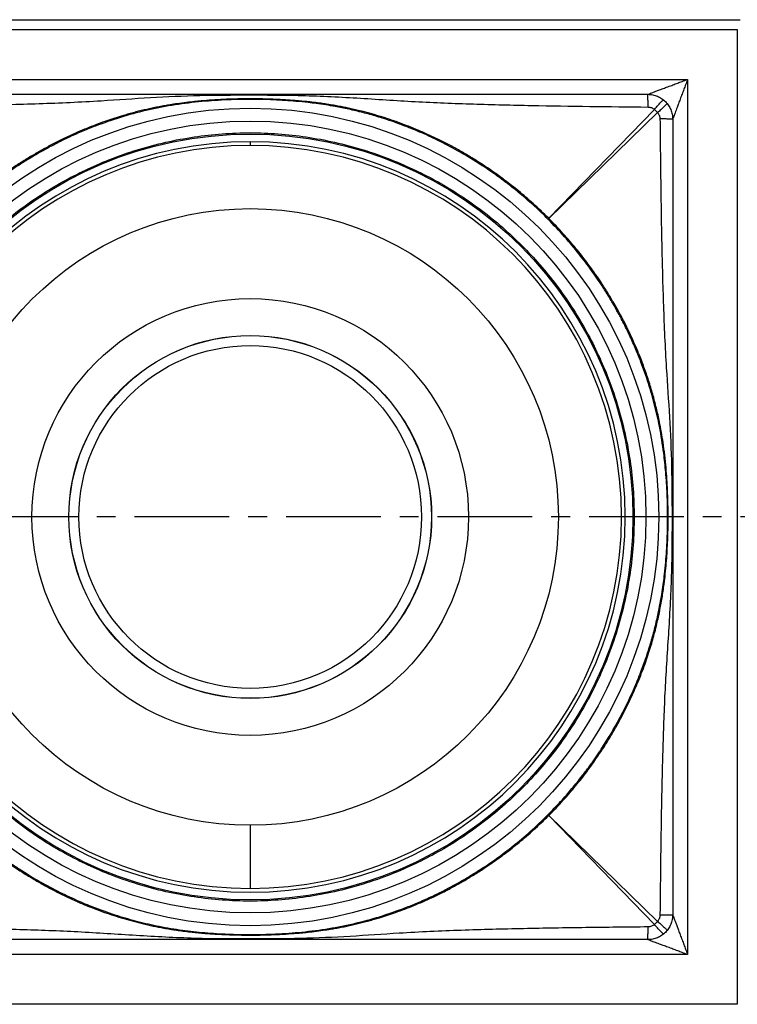
# Model space of a CAD drawing. Units: millimetres. Extents: x 0 to 420, y 0 to 297.
# Drawn here: x 109 to 157, y 49 to 115 of the extents above; entities that cross this region are included whole.
import ezdxf

# ---------------------------------------------------------------- set-up
doc = ezdxf.new("R2010")
doc.units = ezdxf.units.MM
doc.linetypes.add('CENTER', pattern=[10.16, 6.35, -1.27, 1.27, -1.27])

msp = doc.modelspace()

# ---------------------------------------------------------------- linework, layer by layer
at = {"color": 7, "linetype": 'Continuous', "lineweight": 25}
for p, q in [((91.839, 114.717), (157.539, 114.717)), ((92.023, 114.051), (157.356, 114.051)), ((157.356, 114.051), (157.356, 48.717)), ((95.356, 110.717), (154.023, 110.717)), ((154.023, 110.717), (154.023, 52.051)), ((98.023, 109.717), (151.356, 109.717)), ((151.796, 108.703), (144.708, 101.403)), ((144.708, 101.402), (152.009, 108.491)), ((151.796, 108.703), (152.009, 108.491)), ((153.023, 108.051), (153.023, 54.717)), ((124.689, 106.536), (124.689, 106.284)), ((112.528, 81.384), (110.051, 81.384)), ((144.708, 61.365), (151.796, 54.064)), ((152.009, 54.277), (144.708, 61.365)), ((124.689, 60.717), (124.689, 56.484)), ((152.009, 54.277), (151.796, 54.064)), ((151.356, 53.051), (98.023, 53.051)), ((154.023, 52.051), (95.356, 52.051)), ((157.356, 48.717), (92.023, 48.717))]:
    msp.add_line(p, q, dxfattribs=at)
at = {"color": 7, "linetype": 'CENTER', "lineweight": 25}
msp.add_line((174.083, 81.384), (75.078, 81.384), dxfattribs=at)
at = {"color": 7, "linetype": 'Continuous', "lineweight": 25, "flags": 128}
for points in [[(144.692, 101.387), (144.675, 101.369), (144.657, 101.351)], [(144.708, 101.402), (144.7, 101.395), (144.692, 101.387)], [(144.657, 61.416), (144.675, 61.399), (144.692, 61.381)], [(144.692, 61.381), (144.692, 61.381), (144.7, 61.373), (144.708, 61.365)]]:
    msp.add_lwpolyline(points, dxfattribs=at)
at = {"color": 7, "linetype": 'Continuous', "lineweight": 25}
for radius in [27.4, 26.539, 25.667, 20.667, 14.639, 12.167, 12.161, 12.155, 11.488]:
    msp.add_circle((124.689, 81.384), radius, dxfattribs=at)
for radius, start, end in [(25.152, 180, 90), (25.152, 90, 180), (24.9, 90, 270), (24.9, 270, 90)]:
    msp.add_arc((124.689, 81.384), radius, start, end, dxfattribs=at)
for points, knots in [([(151.356, 109.717), (151.358, 109.718), (151.363, 109.72), (151.417, 109.74), (151.53, 109.783), (151.702, 109.847), (151.902, 109.922), (152.136, 110.01), (152.404, 110.11), (152.706, 110.223), (153.029, 110.344), (153.353, 110.466), (153.68, 110.589), (153.903, 110.672), (154.023, 110.717)], [0, 0, 0, 0, 0.029433, 0.060801, 0.134542, 0.197297, 0.272434, 0.360672, 0.449403, 0.552835, 0.671083, 0.777161, 0.879629, 1, 1, 1, 1]), ([(154.023, 110.717), (153.978, 110.597), (153.894, 110.375), (153.771, 110.047), (153.65, 109.723), (153.529, 109.401), (153.416, 109.099), (153.301, 108.794), (153.192, 108.503), (153.097, 108.249), (153.046, 108.112), (153.025, 108.058), (153.024, 108.053), (153.023, 108.051)], [0, 0, 0, 0, 0.120391, 0.2228783, 0.3289793, 0.4472466, 0.5506979, 0.6394494, 0.7668065, 0.8654325, 0.9391871, 0.9705605, 1, 1, 1, 1]), ([(98.01, 108.864), (99.404, 108.878), (102.189, 108.906), (106.363, 108.973), (110.534, 109.081), (114.41, 109.252), (117.996, 109.517), (121.298, 109.659), (124.604, 109.676), (128.12, 109.663), (131.838, 109.487), (135.75, 109.206), (139.653, 109.058), (143.555, 108.963), (147.46, 108.902), (150.065, 108.877), (151.368, 108.864)], [0, 0, 0, 0, 0.078272, 0.156475, 0.234597, 0.312747, 0.374523, 0.436563, 0.498398, 0.560226, 0.634071, 0.707477, 0.780541, 0.853631, 0.92679, 1, 1, 1, 1]), ([(151.368, 108.864), (151.368, 108.98), (151.367, 109.21), (151.364, 109.489), (151.36, 109.68), (151.358, 109.705), (151.356, 109.717)], [0, 0, 0, 0, 0.249951, 0.499901, 0.749682, 1, 1, 1, 1]), ([(144.708, 101.403), (144.365, 101.735), (143.71, 102.369), (142.717, 103.217), (141.791, 103.945), (140.937, 104.561), (140.142, 105.094), (139.392, 105.561), (138.676, 105.976), (137.973, 106.358), (137.251, 106.723), (136.514, 107.068), (135.808, 107.373), (135.135, 107.642), (134.489, 107.881), (133.83, 108.104), (133.181, 108.306), (132.512, 108.493), (131.943, 108.636), (131.472, 108.744), (131.113, 108.821), (130.752, 108.893), (130.371, 108.963), (129.997, 109.025), (129.602, 109.086), (129.178, 109.144), (128.724, 109.198), (128.262, 109.246), (127.822, 109.286), (127.376, 109.32), (126.929, 109.348), (126.272, 109.382), (125.423, 109.409), (124.489, 109.414), (123.659, 109.4), (122.903, 109.373), (122.147, 109.331), (121.49, 109.281), (120.916, 109.226), (120.38, 109.166), (119.835, 109.094), (119.356, 109.02), (118.954, 108.952), (118.586, 108.884), (118.209, 108.809), (117.84, 108.729), (117.475, 108.644), (117.11, 108.554), (116.738, 108.456), (116.377, 108.355), (115.774, 108.177), (114.889, 107.887), (113.917, 107.517), (113.083, 107.164), (112.404, 106.855), (111.701, 106.51), (111.019, 106.151), (110.36, 105.78), (109.694, 105.381), (109.054, 104.972), (108.347, 104.493), (107.565, 103.928), (106.64, 103.199), (105.657, 102.358), (105.009, 101.73), (104.671, 101.403)], [0, 0, 0, 0, 0.032285, 0.061718, 0.088297, 0.112023, 0.132898, 0.153098, 0.171766, 0.188902, 0.207256, 0.226535, 0.243898, 0.259348, 0.275591, 0.290475, 0.306402, 0.321621, 0.337496, 0.34609, 0.35429, 0.36233, 0.371048, 0.380462, 0.388026, 0.398036, 0.409469, 0.41895, 0.429458, 0.439358, 0.449224, 0.459773, 0.483874, 0.506721, 0.522991, 0.540063, 0.557852, 0.574279, 0.584641, 0.596856, 0.610803, 0.62183, 0.629622, 0.638432, 0.647108, 0.65566, 0.664024, 0.672438, 0.681104, 0.690024, 0.697796, 0.723699, 0.753023, 0.768165, 0.784985, 0.803483, 0.82117, 0.837124, 0.854637, 0.873708, 0.888499, 0.912422, 0.938979, 0.968171, 1, 1, 1, 1]), ([(135.065, 107.589), (134.752, 107.705), (134.132, 107.934), (133.189, 108.233), (132.246, 108.496), (131.31, 108.718), (130.269, 108.924), (129.36, 109.066), (128.484, 109.174), (127.787, 109.244), (127.013, 109.303), (126.253, 109.345), (125.481, 109.37), (124.392, 109.382), (122.971, 109.348), (121.204, 109.221), (119.436, 108.993), (117.688, 108.644), (115.979, 108.189), (114.87, 107.789), (114.314, 107.589)], [0, 0, 0, 0, 0.047229, 0.09365, 0.140016, 0.186014, 0.229817, 0.290326, 0.316359, 0.354877, 0.389447, 0.426336, 0.46278, 0.498785, 0.580708, 0.663948, 0.749709, 0.833099, 0.916342, 1, 1, 1, 1]), ([(151.796, 108.703), (151.883, 108.803), (152.057, 109.004), (152.257, 109.211), (152.384, 109.324), (152.41, 109.328), (152.423, 109.331)], [0, 0, 0, 0, 0.279648, 0.559156, 0.779413, 1, 1, 1, 1]), ([(152.636, 109.118), (152.631, 109.099), (152.62, 109.062), (152.458, 108.894), (152.246, 108.696), (152.088, 108.559), (152.009, 108.491)], [0, 0, 0, 0, 0.2800305, 0.5593301, 0.7797225, 1, 1, 1, 1]), ([(151.368, 108.864), (151.446, 108.856), (151.603, 108.84), (151.732, 108.749), (151.796, 108.703)], [0, 0, 0, 0, 0.49783, 1, 1, 1, 1]), ([(152.009, 108.491), (152.054, 108.426), (152.145, 108.298), (152.162, 108.141), (152.17, 108.063)], [0, 0, 0, 0, 0.502173, 1, 1, 1, 1]), ([(114.314, 107.589), (114.031, 107.477), (113.443, 107.245), (112.542, 106.842), (111.816, 106.487), (111.28, 106.206), (110.943, 106.024), (110.602, 105.833), (110.256, 105.633), (109.906, 105.423), (109.552, 105.204), (108.964, 104.828), (108.123, 104.252), (107.023, 103.42), (105.867, 102.455), (105.114, 101.729), (104.722, 101.351)], [0, 0, 0, 0, 0.079138, 0.164745, 0.25682, 0.289283, 0.32248, 0.356411, 0.391075, 0.426473, 0.462604, 0.49947, 0.608151, 0.727799, 0.858415, 1, 1, 1, 1]), ([(144.657, 101.351), (144.364, 101.637), (143.793, 102.191), (142.92, 102.952), (142.247, 103.496), (141.775, 103.857), (141.501, 104.062), (141.23, 104.259), (140.963, 104.448), (140.701, 104.63), (140.443, 104.804), (139.808, 105.222), (138.816, 105.827), (137.478, 106.539), (136.241, 107.12), (135.441, 107.439), (135.065, 107.589)], [0, 0, 0, 0, 0.106496, 0.206948, 0.301357, 0.331789, 0.361535, 0.390597, 0.418973, 0.446663, 0.473669, 0.499989, 0.644473, 0.775969, 0.894477, 1, 1, 1, 1]), ([(153.023, 108.051), (153.01, 108.052), (152.986, 108.055), (152.794, 108.059), (152.516, 108.062), (152.285, 108.062), (152.17, 108.063)], [0, 0, 0, 0, 0.250318, 0.500099, 0.750049, 1, 1, 1, 1]), ([(152.17, 108.063), (152.184, 106.67), (152.211, 103.885), (152.279, 99.71), (152.386, 95.539), (152.558, 91.663), (152.823, 88.077), (152.964, 84.775), (152.982, 81.47), (152.968, 77.954), (152.792, 74.236), (152.511, 70.324), (152.364, 66.42), (152.269, 62.518), (152.207, 58.613), (152.182, 56.008), (152.17, 54.705)], [0, 0, 0, 0, 0.078272, 0.156475, 0.234597, 0.312747, 0.374523, 0.436563, 0.498398, 0.560226, 0.634071, 0.707477, 0.780541, 0.853631, 0.92679, 1, 1, 1, 1]), ([(98.941, 81.384), (98.954, 82.012), (98.981, 83.268), (99.197, 85.157), (99.548, 87.059), (100.058, 88.973), (100.691, 90.776), (101.42, 92.451), (102.217, 93.993), (103.125, 95.49), (104.14, 96.931), (105.257, 98.307), (106.468, 99.605), (107.766, 100.816), (109.142, 101.934), (110.584, 102.948), (112.08, 103.856), (113.622, 104.653), (115.297, 105.382), (117.1, 106.015), (119.014, 106.524), (120.916, 106.878), (122.805, 107.086), (124.689, 107.155), (126.574, 107.086), (128.463, 106.878), (130.364, 106.524), (132.279, 106.015), (134.082, 105.382), (135.757, 104.653), (137.298, 103.856), (138.795, 102.948), (140.237, 101.934), (141.613, 100.816), (142.91, 99.605), (144.122, 98.307), (145.239, 96.931), (146.254, 95.49), (147.161, 93.993), (147.959, 92.452), (148.688, 90.776), (149.321, 88.973), (149.83, 87.059), (150.182, 85.157), (150.398, 83.268), (150.424, 82.012), (150.438, 81.384)], [0, 0, 0, 0, 0.023305, 0.04658, 0.070439, 0.094982, 0.119987, 0.141257, 0.162701, 0.184309, 0.206144, 0.228046, 0.25, 0.271952, 0.293854, 0.315691, 0.337297, 0.358741, 0.380013, 0.405016, 0.429559, 0.453419, 0.476693, 0.5, 0.523305, 0.546579, 0.570439, 0.594982, 0.619987, 0.641257, 0.662701, 0.684309, 0.706144, 0.728046, 0.75, 0.771952, 0.793854, 0.815691, 0.837297, 0.858741, 0.880013, 0.905016, 0.929559, 0.953419, 0.976694, 1, 1, 1, 1]), ([(150.894, 91.759), (150.783, 92.042), (150.551, 92.631), (150.148, 93.532), (149.793, 94.257), (149.511, 94.794), (149.329, 95.13), (149.138, 95.471), (148.938, 95.817), (148.729, 96.167), (148.51, 96.521), (148.133, 97.109), (147.558, 97.95), (146.726, 99.05), (145.76, 100.207), (145.035, 100.96), (144.657, 101.351)], [0, 0, 0, 0, 0.079138, 0.164745, 0.25682, 0.289283, 0.32248, 0.356411, 0.391075, 0.426473, 0.462604, 0.49947, 0.608151, 0.727799, 0.858415, 1, 1, 1, 1]), ([(144.708, 61.365), (145.037, 61.704), (145.666, 62.354), (146.51, 63.341), (147.239, 64.266), (147.859, 65.125), (148.399, 65.93), (148.87, 66.688), (149.287, 67.406), (149.665, 68.105), (150.027, 68.819), (150.369, 69.55), (150.675, 70.259), (150.937, 70.912), (151.163, 71.521), (151.361, 72.096), (151.534, 72.64), (151.687, 73.159), (151.83, 73.684), (151.954, 74.183), (152.062, 74.654), (152.151, 75.08), (152.234, 75.514), (152.31, 75.954), (152.382, 76.413), (152.456, 76.951), (152.53, 77.582), (152.594, 78.271), (152.644, 78.963), (152.681, 79.65), (152.705, 80.345), (152.717, 81.021), (152.717, 81.957), (152.685, 83.174), (152.584, 84.743), (152.409, 86.279), (152.174, 87.612), (151.934, 88.688), (151.691, 89.611), (151.413, 90.525), (151.098, 91.438), (150.781, 92.254), (150.466, 92.999), (150.155, 93.68), (149.812, 94.38), (149.455, 95.057), (149.085, 95.713), (148.687, 96.38), (148.279, 97.017), (147.803, 97.719), (147.242, 98.496), (146.515, 99.421), (145.67, 100.409), (145.039, 101.061), (144.708, 101.402)], [0, 0, 0, 0, 0.031944, 0.061205, 0.087783, 0.111681, 0.132899, 0.153349, 0.172068, 0.189055, 0.20712, 0.226261, 0.243669, 0.25935, 0.273892, 0.287599, 0.300478, 0.312531, 0.324246, 0.337273, 0.34738, 0.35694, 0.36668, 0.377292, 0.387157, 0.398113, 0.414049, 0.430146, 0.444926, 0.461006, 0.476734, 0.491994, 0.506724, 0.540075, 0.574351, 0.613138, 0.64461, 0.665946, 0.687718, 0.709187, 0.730588, 0.75302, 0.768448, 0.785331, 0.803671, 0.821173, 0.837133, 0.854645, 0.873708, 0.888323, 0.91205, 0.938572, 0.967888, 1, 1, 1, 1]), ([(150.894, 71.009), (151.012, 71.327), (151.244, 71.953), (151.544, 72.901), (151.806, 73.846), (152.028, 74.784), (152.235, 75.834), (152.377, 76.751), (152.484, 77.635), (152.554, 78.335), (152.613, 79.116), (152.653, 79.88), (152.677, 80.652), (152.686, 81.658), (152.659, 82.903), (152.57, 84.321), (152.41, 85.836), (152.172, 87.335), (151.821, 88.891), (151.413, 90.335), (151.068, 91.283), (150.894, 91.759)], [0, 0, 0, 0, 0.04804, 0.094572, 0.140759, 0.187028, 0.231114, 0.29237, 0.318311, 0.357376, 0.391921, 0.42933, 0.465755, 0.501257, 0.57183, 0.642211, 0.702414, 0.787583, 0.857098, 0.928242, 1, 1, 1, 1]), ([(150.438, 81.384), (150.424, 80.755), (150.398, 79.499), (150.182, 77.61), (149.83, 75.709), (149.321, 73.795), (148.688, 71.991), (147.959, 70.316), (147.162, 68.775), (146.254, 67.278), (145.239, 65.836), (144.122, 64.461), (142.911, 63.163), (141.613, 61.951), (140.237, 60.834), (138.795, 59.819), (137.298, 58.912), (135.757, 58.114), (134.082, 57.386), (132.279, 56.752), (130.364, 56.243), (128.463, 55.89), (126.574, 55.681), (124.689, 55.613), (122.805, 55.681), (120.916, 55.89), (119.014, 56.243), (117.1, 56.752), (115.297, 57.385), (113.622, 58.114), (112.081, 58.912), (110.584, 59.819), (109.142, 60.834), (107.766, 61.951), (106.468, 63.163), (105.257, 64.461), (104.14, 65.836), (103.125, 67.278), (102.217, 68.775), (101.42, 70.316), (100.691, 71.991), (100.058, 73.794), (99.548, 75.709), (99.197, 77.61), (98.981, 79.499), (98.954, 80.755), (98.941, 81.384)], [0, 0, 0, 0, 0.023305, 0.04658, 0.070439, 0.094982, 0.119987, 0.141257, 0.162701, 0.184309, 0.206144, 0.228046, 0.25, 0.271952, 0.293854, 0.315691, 0.337297, 0.358741, 0.380013, 0.405016, 0.429559, 0.453419, 0.476693, 0.5, 0.523305, 0.546579, 0.570439, 0.594982, 0.619987, 0.641257, 0.662701, 0.684309, 0.706144, 0.728046, 0.75, 0.771952, 0.793854, 0.815691, 0.837297, 0.858741, 0.880013, 0.905016, 0.929559, 0.953419, 0.976694, 1, 1, 1, 1]), ([(144.657, 61.416), (144.942, 61.71), (145.496, 62.28), (146.257, 63.153), (146.801, 63.826), (147.162, 64.298), (147.367, 64.573), (147.564, 64.843), (147.754, 65.11), (147.935, 65.373), (148.109, 65.631), (148.527, 66.265), (149.133, 67.257), (149.844, 68.596), (150.426, 69.832), (150.744, 70.632), (150.894, 71.009)], [0, 0, 0, 0, 0.106496, 0.206948, 0.301357, 0.331789, 0.361535, 0.390597, 0.418973, 0.446663, 0.473669, 0.499989, 0.644473, 0.775969, 0.894477, 1, 1, 1, 1]), ([(104.722, 61.416), (105.137, 61.017), (105.946, 60.239), (106.92, 59.437), (107.57, 58.936), (107.898, 58.692), (108.224, 58.455), (108.548, 58.227), (108.871, 58.007), (109.549, 57.559), (110.562, 56.941), (111.899, 56.23), (113.136, 55.648), (113.937, 55.329), (114.314, 55.179)], [0, 0, 0, 0, 0.149868, 0.2921, 0.328094, 0.363564, 0.398509, 0.432931, 0.466828, 0.500202, 0.644361, 0.775714, 0.894259, 1, 1, 1, 1]), ([(135.065, 55.179), (135.347, 55.29), (135.936, 55.523), (136.837, 55.925), (137.562, 56.281), (138.099, 56.562), (138.436, 56.744), (138.777, 56.935), (139.123, 57.135), (139.473, 57.345), (139.827, 57.564), (140.414, 57.94), (141.256, 58.515), (142.356, 59.348), (143.512, 60.313), (144.265, 61.039), (144.657, 61.416)], [0, 0, 0, 0, 0.079138, 0.164745, 0.25682, 0.289283, 0.32248, 0.356411, 0.391075, 0.426473, 0.462604, 0.49947, 0.608151, 0.727799, 0.858415, 1, 1, 1, 1]), ([(104.671, 61.365), (105.01, 61.037), (105.659, 60.408), (106.645, 59.565), (107.571, 58.836), (108.43, 58.214), (109.236, 57.674), (109.994, 57.202), (110.713, 56.786), (111.41, 56.408), (112.121, 56.048), (112.85, 55.706), (113.56, 55.399), (114.24, 55.127), (114.891, 54.886), (115.549, 54.663), (116.198, 54.462), (116.867, 54.275), (117.436, 54.132), (117.906, 54.024), (118.265, 53.947), (118.627, 53.875), (119.008, 53.805), (119.382, 53.743), (119.776, 53.682), (120.201, 53.624), (120.655, 53.569), (121.117, 53.521), (121.556, 53.482), (122.003, 53.448), (122.45, 53.42), (123.106, 53.386), (123.956, 53.359), (124.89, 53.354), (125.721, 53.368), (126.477, 53.395), (127.234, 53.437), (127.892, 53.487), (128.465, 53.541), (129.002, 53.601), (129.546, 53.673), (130.025, 53.747), (130.425, 53.815), (130.791, 53.883), (131.168, 53.959), (131.538, 54.039), (131.904, 54.124), (132.269, 54.214), (132.641, 54.312), (133.002, 54.413), (133.606, 54.591), (134.491, 54.881), (135.462, 55.251), (136.295, 55.604), (136.973, 55.912), (137.677, 56.257), (138.357, 56.616), (139.016, 56.986), (139.682, 57.385), (140.326, 57.796), (141.039, 58.279), (141.826, 58.849), (142.752, 59.579), (143.73, 60.418), (144.373, 61.041), (144.708, 61.365)], [0, 0, 0, 0, 0.031914, 0.061161, 0.08774, 0.111651, 0.132897, 0.15338, 0.172105, 0.189072, 0.207031, 0.226084, 0.243522, 0.259348, 0.275682, 0.290475, 0.30638, 0.32162, 0.337475, 0.346076, 0.35429, 0.362331, 0.371049, 0.380462, 0.388021, 0.398035, 0.409466, 0.418949, 0.429458, 0.439358, 0.449222, 0.459769, 0.483869, 0.50672, 0.523024, 0.540103, 0.557873, 0.574347, 0.584731, 0.596876, 0.610864, 0.621896, 0.629623, 0.638387, 0.647053, 0.65563, 0.664027, 0.672444, 0.681109, 0.690026, 0.697819, 0.723751, 0.753023, 0.768126, 0.784936, 0.803457, 0.821125, 0.837023, 0.854545, 0.873691, 0.888694, 0.912836, 0.939433, 0.968487, 1, 1, 1, 1]), ([(114.314, 55.179), (114.802, 55.001), (115.735, 54.662), (117.166, 54.257), (118.62, 53.927), (120.121, 53.678), (121.659, 53.509), (123.168, 53.414), (124.75, 53.382), (126.404, 53.419), (128.171, 53.546), (129.942, 53.775), (131.679, 54.12), (133.388, 54.574), (134.497, 54.974), (135.065, 55.179)], [0, 0, 0, 0, 0.073508, 0.140684, 0.210463, 0.28465, 0.356105, 0.429593, 0.498799, 0.580256, 0.663853, 0.749701, 0.833087, 0.914541, 1, 1, 1, 1]), ([(152.17, 54.705), (152.162, 54.627), (152.145, 54.47), (152.054, 54.342), (152.009, 54.277)], [0, 0, 0, 0, 0.4978297, 1, 1, 1, 1]), ([(152.009, 54.277), (152.109, 54.19), (152.309, 54.016), (152.516, 53.816), (152.629, 53.689), (152.634, 53.663), (152.636, 53.65)], [0, 0, 0, 0, 0.279648, 0.559156, 0.779413, 1, 1, 1, 1]), ([(152.17, 54.705), (152.285, 54.705), (152.516, 54.706), (152.794, 54.709), (152.986, 54.713), (153.01, 54.716), (153.023, 54.717)], [0, 0, 0, 0, 0.249951, 0.499901, 0.749682, 1, 1, 1, 1]), ([(153.023, 54.717), (153.024, 54.715), (153.025, 54.71), (153.046, 54.656), (153.088, 54.543), (153.152, 54.371), (153.227, 54.171), (153.315, 53.937), (153.416, 53.669), (153.529, 53.367), (153.65, 53.045), (153.771, 52.72), (153.894, 52.393), (153.978, 52.171), (154.023, 52.051)], [0, 0, 0, 0, 0.029433, 0.060801, 0.134542, 0.197297, 0.272434, 0.360672, 0.449403, 0.552835, 0.671083, 0.777161, 0.879629, 1, 1, 1, 1]), ([(151.368, 53.903), (149.975, 53.89), (147.19, 53.862), (143.016, 53.794), (138.845, 53.687), (134.969, 53.516), (131.383, 53.25), (128.081, 53.109), (124.775, 53.091), (121.259, 53.105), (117.541, 53.281), (113.629, 53.56), (109.726, 53.713), (105.824, 53.802), (101.919, 53.867), (99.313, 53.891), (98.01, 53.903)], [0, 0, 0, 0, 0.078272, 0.156475, 0.234597, 0.312747, 0.374523, 0.436563, 0.498398, 0.560226, 0.634072, 0.707473, 0.780549, 0.853624, 0.926792, 1, 1, 1, 1]), ([(151.356, 53.051), (151.358, 53.063), (151.36, 53.088), (151.364, 53.279), (151.367, 53.557), (151.368, 53.788), (151.368, 53.903)], [0, 0, 0, 0, 0.250318, 0.500099, 0.750049, 1, 1, 1, 1]), ([(151.796, 54.064), (151.732, 54.019), (151.603, 53.928), (151.446, 53.912), (151.368, 53.903)], [0, 0, 0, 0, 0.502173, 1, 1, 1, 1]), ([(152.423, 53.437), (152.405, 53.443), (152.367, 53.453), (152.199, 53.615), (152.001, 53.827), (151.865, 53.985), (151.796, 54.064)], [0, 0, 0, 0, 0.280031, 0.55933, 0.779722, 1, 1, 1, 1]), ([(154.023, 52.051), (153.903, 52.096), (153.68, 52.179), (153.353, 52.302), (153.029, 52.423), (152.706, 52.544), (152.404, 52.658), (152.099, 52.772), (151.809, 52.881), (151.555, 52.976), (151.417, 53.028), (151.363, 53.048), (151.358, 53.05), (151.356, 53.051)], [0, 0, 0, 0, 0.120391, 0.222878, 0.328979, 0.447247, 0.550698, 0.639449, 0.766807, 0.865433, 0.939187, 0.970561, 1, 1, 1, 1])]:
    msp.add_open_spline(points, degree=3, knots=knots, dxfattribs=at)
for points in [[(151.356, 109.717), (151.465, 109.711), (151.683, 109.699), (151.998, 109.599), (152.288, 109.445), (152.542, 109.237), (152.751, 108.982), (152.905, 108.692), (153.004, 108.378), (153.017, 108.16), (153.023, 108.051)], [(153.023, 54.717), (153.017, 54.608), (153.004, 54.39), (152.905, 54.075), (152.751, 53.785), (152.542, 53.531), (152.288, 53.322), (151.998, 53.168), (151.683, 53.069), (151.465, 53.057), (151.356, 53.051)]]:
    msp.add_open_spline(points, degree=3, dxfattribs=at)

doc.saveas('drawing.dxf')
